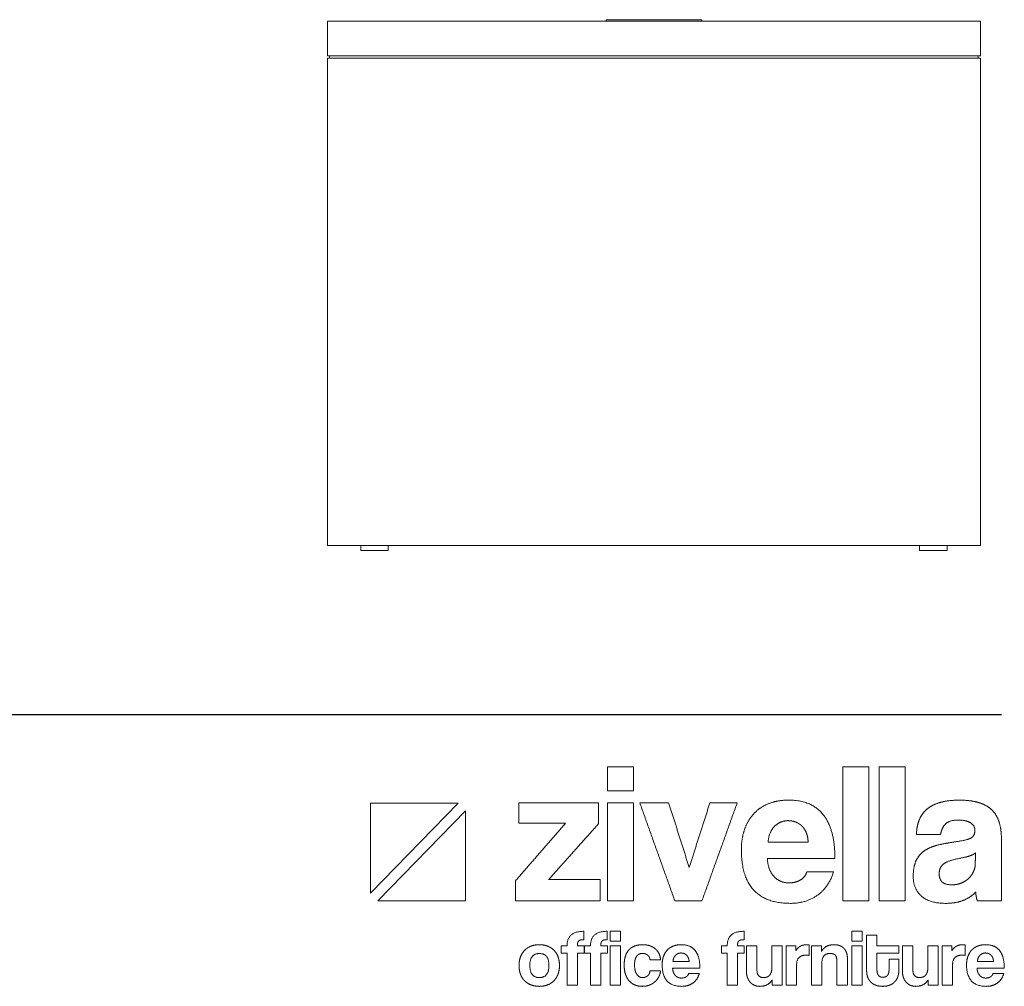
# Model space of a CAD drawing. Units: millimetres. Extents: x 846503 to 861143, y 309772 to 313007.
# Drawn here: x 849225 to 850582, y 309772 to 311105 of the extents above; entities that cross this region are included whole.
import ezdxf

# ---------------------------------------------------------------- set-up
doc = ezdxf.new("R2010")
doc.units = ezdxf.units.MM
doc.header["$LTSCALE"] = 4
doc.header["$MEASUREMENT"] = 0

# ---------------------------------------------------------------- blocks, each defined once
blk = doc.blocks.new('ZİVELLA LOGO')
at = {"color": 251, "lineweight": 9}
for p, q in [((915948.47, 310572.63), (916008.89, 310634.75)), ((916013.97, 310629.53), (915953.55, 310567.4))]:
    blk.add_line(p, q, dxfattribs=at)
for points in [[(916008.89, 310634.75), (915948.47, 310634.75), (915948.47, 310572.63)], [(915953.55, 310567.4), (916013.97, 310567.4), (916013.97, 310629.53)]]:
    blk.add_lwpolyline(points, dxfattribs=at)
for points in [[(916111.74, 310643.13), (916111.74, 310651.45), (916111.74, 310659.76)], [(916111.74, 310659.76), (916120.67, 310659.76), (916129.61, 310659.76)], [(916129.61, 310659.76), (916129.61, 310651.45), (916129.61, 310643.13)], [(916273.93, 310567.4), (916273.93, 310613.58), (916273.93, 310659.76)], [(916273.93, 310659.76), (916282.87, 310659.76), (916291.8, 310659.76)], [(916291.8, 310659.76), (916291.8, 310613.58), (916291.8, 310567.4)], [(916299.09, 310567.4), (916299.09, 310613.58), (916299.09, 310659.76)], [(916299.09, 310659.76), (916308.03, 310659.76), (916316.97, 310659.76)], [(916316.97, 310659.76), (916316.97, 310613.58), (916316.97, 310567.4)], [(916129.61, 310643.13), (916120.67, 310643.13), (916111.74, 310643.13)], [(916050.68, 310620.87), (916050.68, 310627.95), (916050.68, 310635.02)], [(916050.68, 310635.02), (916078.16, 310635.02), (916105.65, 310635.02)], [(916105.65, 310635.02), (916105.65, 310627.81), (916105.65, 310620.6)], [(916111.74, 310567.4), (916111.74, 310601.21), (916111.74, 310635.02)], [(916111.74, 310635.02), (916120.67, 310635.02), (916129.61, 310635.02)], [(916129.61, 310635.02), (916129.61, 310601.21), (916129.61, 310567.4)], [(916158.17, 310567.4), (916146.08, 310601.21), (916133.98, 310635.02)], [(916133.98, 310635.02), (916143.95, 310635.02), (916153.91, 310635.02)], [(916153.91, 310635.02), (916160.99, 310612.69), (916168.07, 310590.36)], [(916168.07, 310590.36), (916175.21, 310612.69), (916182.36, 310635.02)], [(916201.19, 310635.02), (916189.02, 310601.21), (916176.86, 310567.4)], [(916182.36, 310635.02), (916191.77, 310635.02), (916201.19, 310635.02)], [(916212.62, 310627.46), (916216.8, 310632), (916222.85, 310634.4)], [(916222.85, 310634.4), (916228.9, 310636.81), (916236.74, 310636.81)], [(916236.74, 310636.81), (916252.4, 310636.81), (916260.44, 310626.78)], [(916331.48, 310630.21), (916334.98, 310633.37), (916340.62, 310635.09)], [(916340.62, 310635.09), (916346.26, 310636.81), (916354.36, 310636.81)], [(916354.36, 310636.81), (916362.33, 310636.81), (916367.9, 310635.02)], [(916367.9, 310635.02), (916373.47, 310633.24), (916376.83, 310629.87)], [(916206.22, 310616.6), (916208.43, 310622.92), (916212.62, 310627.46)], [(916260.44, 310626.78), (916268.48, 310616.74), (916268.48, 310596.54)], [(916326.39, 310622.65), (916327.97, 310627.05), (916331.48, 310630.21)], [(916376.83, 310629.87), (916380.2, 310626.5), (916381.71, 310621.49)], [(916048.35, 310581.15), (916065.59, 310601.01), (916082.84, 310620.87)], [(916082.84, 310620.87), (916066.76, 310620.87), (916050.68, 310620.87)], [(916105.65, 310620.6), (916088.41, 310601.28), (916071.16, 310581.97)], [(916226.91, 310618.74), (916222.99, 310614.82), (916222.44, 310607.81)], [(916236.18, 310622.65), (916230.83, 310622.65), (916226.91, 310618.74)], [(916241.27, 310621.76), (916238.79, 310622.65), (916236.18, 310622.65)], [(916245.67, 310619.01), (916243.74, 310620.87), (916241.27, 310621.76)], [(916248.76, 310614.34), (916247.59, 310617.16), (916245.67, 310619.01)], [(916324.67, 310613.03), (916324.81, 310618.26), (916326.39, 310622.65)], [(916344.67, 310620.32), (916341.99, 310617.57), (916341.3, 310613.03)], [(916353.53, 310623.07), (916347.35, 310623.07), (916344.67, 310620.32)], [(916361.85, 310621.21), (916358.76, 310623.07), (916353.53, 310623.07)], [(916364.95, 310616.06), (916364.95, 310619.36), (916361.85, 310621.21)], [(916381.71, 310621.49), (916383.23, 310616.47), (916383.23, 310610.15)], [(916204.02, 310602.45), (916204.02, 310610.28), (916206.22, 310616.6)], [(916250.06, 310607.81), (916249.93, 310611.52), (916248.76, 310614.34)], [(916341.3, 310613.03), (916332.99, 310613.03), (916324.67, 310613.03)], [(916362.61, 310610.9), (916364.95, 310612.48), (916364.95, 310616.06)], [(916222.44, 310607.81), (916236.25, 310607.81), (916250.06, 310607.81)], [(916331.27, 310602.58), (916335.4, 310605.06), (916341.1, 310606.23)], [(916341.1, 310606.23), (916346.8, 310607.4), (916353.53, 310608.36)], [(916353.53, 310608.36), (916360.27, 310609.32), (916362.61, 310610.9)], [(916383.23, 310610.15), (916383.23, 310588.78), (916383.23, 310567.4)], [(916237.84, 310565.62), (916204.02, 310565.62), (916204.02, 310602.45)], [(916324.81, 310595.78), (916327.15, 310600.11), (916331.27, 310602.58)], [(916361.37, 310598.33), (916358.76, 310597.5), (916353.81, 310596.54)], [(916365.35, 310600.52), (916363.98, 310599.15), (916361.37, 310598.33)], [(916365.22, 310593.1), (916365.28, 310596.81), (916365.35, 310600.52)], [(916221.9, 310596.54), (916222.31, 310588.85), (916226.36, 310584.31)], [(916268.48, 310596.54), (916245.19, 310596.54), (916221.9, 310596.54)], [(916322.47, 310584.17), (916322.47, 310591.46), (916324.81, 310595.78)], [(916343.23, 310592.69), (916340.34, 310590.36), (916340.34, 310585.95)], [(916353.81, 310596.54), (916346.11, 310595.03), (916343.23, 310592.69)], [(916363.91, 310587.4), (916365.22, 310590.08), (916365.22, 310593.1)], [(916226.36, 310584.31), (916230.42, 310579.77), (916237.01, 310579.77)], [(916244.77, 310581.77), (916248.14, 310583.76), (916249.11, 310587.34)], [(916249.11, 310587.34), (916258.31, 310587.34), (916267.52, 310587.34)], [(916267.52, 310587.34), (916264.36, 310576.89), (916256.53, 310571.26)], [(916327.9, 310570.77), (916322.47, 310575.92), (916322.47, 310584.17)], [(916340.34, 310585.95), (916340.34, 310578.4), (916349, 310578.4)], [(916360.48, 310582.73), (916362.61, 310584.72), (916363.91, 310587.4)], [(916048.35, 310567.4), (916048.35, 310574.27), (916048.35, 310581.15)], [(916071.16, 310581.97), (916088.89, 310581.97), (916106.62, 310581.97)], [(916106.62, 310581.97), (916106.62, 310574.69), (916106.62, 310567.4)], [(916237.01, 310579.77), (916241.4, 310579.77), (916244.77, 310581.77)], [(916349, 310578.4), (916352.44, 310578.4), (916355.39, 310579.57)], [(916355.39, 310579.57), (916358.34, 310580.73), (916360.48, 310582.73)], [(916256.53, 310571.26), (916248.69, 310565.62), (916237.84, 310565.62)], [(916345.01, 310565.62), (916333.33, 310565.62), (916327.9, 310570.77)], [(916365.49, 310573.45), (916362.33, 310569.87), (916357.1, 310567.75)], [(916366.59, 310567.4), (916365.76, 310570.02), (916365.49, 310573.45)], [(916106.62, 310567.4), (916077.48, 310567.4), (916048.35, 310567.4)], [(916129.61, 310567.4), (916120.67, 310567.4), (916111.74, 310567.4)], [(916176.86, 310567.4), (916167.51, 310567.4), (916158.17, 310567.4)], [(916291.8, 310567.4), (916282.87, 310567.4), (916273.93, 310567.4)], [(916316.97, 310567.4), (916308.03, 310567.4), (916299.09, 310567.4)], [(916357.1, 310567.75), (916351.88, 310565.62), (916345.01, 310565.62)], [(916383.23, 310567.4), (916374.91, 310567.4), (916366.59, 310567.4)], [(916083.91, 310536.39), (916083.91, 310546.37), (916095.49, 310546.37)], [(916095.49, 310546.37), (916095.49, 310543.46), (916095.49, 310540.55)], [(916100.05, 310536.39), (916100.05, 310546.37), (916111.63, 310546.37)], [(916111.63, 310546.37), (916111.63, 310543.46), (916111.63, 310540.55)], [(916113.52, 310539.66), (916113.52, 310543.02), (916113.52, 310546.37)], [(916113.52, 310546.37), (916117.12, 310546.37), (916120.73, 310546.37)], [(916120.73, 310546.37), (916120.73, 310543.02), (916120.73, 310539.66)], [(916194.27, 310536.39), (916194.27, 310546.37), (916205.85, 310546.37)], [(916205.85, 310546.37), (916205.85, 310543.46), (916205.85, 310540.55)], [(916280.1, 310539.66), (916280.1, 310543.02), (916280.1, 310546.37)], [(916280.1, 310546.37), (916283.7, 310546.37), (916287.3, 310546.37)], [(916287.3, 310546.37), (916287.3, 310543.02), (916287.3, 310539.66)], [(916290.34, 310519.37), (916290.34, 310531.57), (916290.34, 310543.77)], [(916290.34, 310543.77), (916293.89, 310543.77), (916297.44, 310543.77)], [(916297.44, 310543.77), (916297.44, 310540.08), (916297.44, 310536.39)], [(916058.97, 310536.09), (916061.55, 310537.11), (916064.82, 310537.11)], [(916064.82, 310537.11), (916068.04, 310537.11), (916070.59, 310536.09)], [(916091.2, 310538.36), (916091.01, 310537.56), (916091.01, 310536.39)], [(916091.89, 310539.67), (916091.39, 310539.17), (916091.2, 310538.36)], [(916093.25, 310540.36), (916092.39, 310540.16), (916091.89, 310539.67)], [(916095.49, 310540.55), (916094.11, 310540.55), (916093.25, 310540.36)], [(916107.34, 310538.36), (916107.14, 310537.56), (916107.14, 310536.39)], [(916108.03, 310539.67), (916107.53, 310539.17), (916107.34, 310538.36)], [(916109.39, 310540.36), (916108.53, 310540.16), (916108.03, 310539.67)], [(916111.63, 310540.55), (916110.25, 310540.55), (916109.39, 310540.36)], [(916120.73, 310539.66), (916117.12, 310539.66), (916113.52, 310539.66)], [(916130.78, 310536.28), (916133.13, 310537.11), (916136.02, 310537.11)], [(916136.02, 310537.11), (916138.68, 310537.11), (916140.87, 310536.39)], [(916157.04, 310536.14), (916159.48, 310537.11), (916162.64, 310537.11)], [(916162.64, 310537.11), (916168.96, 310537.11), (916172.2, 310533.07)], [(916201.56, 310538.36), (916201.36, 310537.56), (916201.36, 310536.39)], [(916202.25, 310539.67), (916201.75, 310539.17), (916201.56, 310538.36)], [(916203.61, 310540.36), (916202.75, 310540.16), (916202.25, 310539.67)], [(916205.85, 310540.55), (916204.47, 310540.55), (916203.61, 310540.36)], [(916245.52, 310536.48), (916246.55, 310536.89), (916247.6, 310537)], [(916247.6, 310537), (916248.65, 310537.11), (916249.76, 310537.11)], [(916249.76, 310537.11), (916250.23, 310537.11), (916250.71, 310537.11)], [(916250.71, 310537.11), (916250.71, 310533.43), (916250.71, 310529.74)], [(916262.6, 310535.92), (916264.7, 310537.11), (916268.03, 310537.11)], [(916268.03, 310537.11), (916269.97, 310537.11), (916271.63, 310536.53)], [(916271.63, 310536.53), (916273.3, 310535.95), (916274.49, 310534.79)], [(916287.3, 310539.66), (916283.7, 310539.66), (916280.1, 310539.66)], [(916353.01, 310536.48), (916354.04, 310536.89), (916355.09, 310537)], [(916355.09, 310537), (916356.15, 310537.11), (916357.26, 310537.11)], [(916357.26, 310537.11), (916357.73, 310537.11), (916358.2, 310537.11)], [(916358.2, 310537.11), (916358.2, 310533.43), (916358.2, 310529.74)], [(916366.82, 310536.14), (916369.26, 310537.11), (916372.42, 310537.11)], [(916372.42, 310537.11), (916378.74, 310537.11), (916381.99, 310533.07)], [(916051.77, 310528.63), (916052.74, 310531.29), (916054.57, 310533.18)], [(916054.57, 310533.18), (916056.4, 310535.06), (916058.97, 310536.09)], [(916064.82, 310531.02), (916058.23, 310531.02), (916058.23, 310522.75)], [(916071.42, 310522.75), (916071.42, 310531.02), (916064.82, 310531.02)], [(916070.59, 310536.09), (916073.14, 310535.06), (916074.94, 310533.21)], [(916074.94, 310533.21), (916076.74, 310531.35), (916077.71, 310528.69)], [(916079.86, 310531.29), (916079.86, 310533.84), (916079.86, 310536.39)], [(916079.86, 310536.39), (916081.89, 310536.39), (916083.91, 310536.39)], [(916083.91, 310531.29), (916081.89, 310531.29), (916079.86, 310531.29)], [(916083.91, 310509.12), (916083.91, 310520.21), (916083.91, 310531.29)], [(916091.01, 310536.39), (916093.33, 310536.39), (916095.66, 310536.39)], [(916095.66, 310531.29), (916093.33, 310531.29), (916091.01, 310531.29)], [(916091.01, 310531.29), (916091.01, 310520.21), (916091.01, 310509.12)], [(916095.66, 310536.39), (916095.66, 310533.84), (916095.66, 310531.29)], [(916096, 310531.29), (916096, 310533.84), (916096, 310536.39)], [(916096, 310536.39), (916098.02, 310536.39), (916100.05, 310536.39)], [(916100.05, 310531.29), (916098.02, 310531.29), (916096, 310531.29)], [(916100.05, 310509.12), (916100.05, 310520.21), (916100.05, 310531.29)], [(916107.14, 310536.39), (916109.47, 310536.39), (916111.8, 310536.39)], [(916111.8, 310531.29), (916109.47, 310531.29), (916107.14, 310531.29)], [(916107.14, 310531.29), (916107.14, 310520.21), (916107.14, 310509.12)], [(916111.8, 310536.39), (916111.8, 310533.84), (916111.8, 310531.29)], [(916113.52, 310509.12), (916113.52, 310522.76), (916113.52, 310536.39)], [(916113.52, 310536.39), (916117.12, 310536.39), (916120.73, 310536.39)], [(916120.73, 310536.39), (916120.73, 310522.76), (916120.73, 310509.12)], [(916124.18, 310529.41), (916125.1, 310532.07), (916126.76, 310533.76)], [(916126.76, 310533.76), (916128.42, 310535.45), (916130.78, 310536.28)], [(916133.8, 310530.74), (916132.8, 310530.35), (916132.05, 310529.44)], [(916135.96, 310531.13), (916134.8, 310531.13), (916133.8, 310530.74)], [(916139.43, 310529.94), (916138.01, 310531.13), (916135.96, 310531.13)], [(916141.12, 310526.64), (916140.84, 310528.74), (916139.43, 310529.94)], [(916140.87, 310536.39), (916143.06, 310535.67), (916144.69, 310534.29)], [(916144.69, 310534.29), (916146.33, 310532.9), (916147.27, 310530.96)], [(916147.27, 310530.96), (916148.21, 310529.02), (916148.38, 310526.64)], [(916150.33, 310528.96), (916151.22, 310531.51), (916152.91, 310533.34)], [(916152.91, 310533.34), (916154.6, 310535.17), (916157.04, 310536.14)], [(916158.68, 310529.82), (916157.1, 310528.24), (916156.87, 310525.42)], [(916162.41, 310531.4), (916160.26, 310531.4), (916158.68, 310529.82)], [(916164.47, 310531.04), (916163.47, 310531.4), (916162.41, 310531.4)], [(916166.24, 310529.94), (916165.46, 310530.68), (916164.47, 310531.04)], [(916167.49, 310528.05), (916167.02, 310529.19), (916166.24, 310529.94)], [(916172.2, 310533.07), (916175.44, 310529.02), (916175.44, 310520.87)], [(916190.22, 310531.29), (916190.22, 310533.84), (916190.22, 310536.39)], [(916190.22, 310536.39), (916192.24, 310536.39), (916194.27, 310536.39)], [(916194.27, 310531.29), (916192.24, 310531.29), (916190.22, 310531.29)], [(916194.27, 310509.12), (916194.27, 310520.21), (916194.27, 310531.29)], [(916201.36, 310536.39), (916203.69, 310536.39), (916206.02, 310536.39)], [(916206.02, 310531.29), (916203.69, 310531.29), (916201.36, 310531.29)], [(916201.36, 310531.29), (916201.36, 310520.21), (916201.36, 310509.12)], [(916206.02, 310536.39), (916206.02, 310533.84), (916206.02, 310531.29)], [(916207.57, 310518.43), (916207.57, 310527.41), (916207.57, 310536.39)], [(916207.57, 310536.39), (916211.18, 310536.39), (916214.78, 310536.39)], [(916214.78, 310536.39), (916214.78, 310527.97), (916214.78, 310519.54)], [(916224.98, 310520.65), (916224.98, 310528.52), (916224.98, 310536.39)], [(916224.98, 310536.39), (916228.56, 310536.39), (916232.13, 310536.39)], [(916232.13, 310536.39), (916232.13, 310522.76), (916232.13, 310509.12)], [(916234.9, 310509.12), (916234.9, 310522.76), (916234.9, 310536.39)], [(916234.9, 310536.39), (916238.29, 310536.39), (916241.67, 310536.39)], [(916241.67, 310536.39), (916241.67, 310534.76), (916241.67, 310533.12)], [(916241.67, 310533.12), (916242.56, 310534.51), (916243.53, 310535.28)], [(916248.71, 310529.91), (916242.11, 310529.91), (916242.11, 310523.31)], [(916243.53, 310535.28), (916244.5, 310536.06), (916245.52, 310536.48)], [(916250.71, 310529.74), (916249.71, 310529.91), (916248.71, 310529.91)], [(916252.34, 310509.12), (916252.34, 310522.76), (916252.34, 310536.39)], [(916252.34, 310536.39), (916255.78, 310536.39), (916259.22, 310536.39)], [(916259.22, 310536.39), (916259.22, 310534.4), (916259.22, 310532.4)], [(916259.22, 310532.4), (916260.49, 310534.73), (916262.6, 310535.92)], [(916265.15, 310531.02), (916259.55, 310531.02), (916259.55, 310524.75)], [(916268.75, 310529.91), (916267.7, 310531.02), (916265.15, 310531.02)], [(916269.81, 310525.64), (916269.81, 310528.8), (916268.75, 310529.91)], [(916274.49, 310534.79), (916275.68, 310533.62), (916276.38, 310531.93)], [(916276.38, 310531.93), (916277.07, 310530.24), (916277.07, 310528.02)], [(916280.1, 310509.12), (916280.1, 310522.76), (916280.1, 310536.39)], [(916280.1, 310536.39), (916283.7, 310536.39), (916287.3, 310536.39)], [(916287.3, 310536.39), (916287.3, 310522.76), (916287.3, 310509.12)], [(916297.44, 310536.39), (916304.98, 310536.39), (916312.52, 310536.39)], [(916312.52, 310531.29), (916304.98, 310531.29), (916297.44, 310531.29)], [(916297.44, 310531.29), (916297.44, 310525.69), (916297.44, 310520.09)], [(916312.52, 310536.39), (916312.52, 310533.84), (916312.52, 310531.29)], [(916315.07, 310518.43), (916315.07, 310527.41), (916315.07, 310536.39)], [(916315.07, 310536.39), (916318.67, 310536.39), (916322.28, 310536.39)], [(916322.28, 310536.39), (916322.28, 310527.97), (916322.28, 310519.54)], [(916332.48, 310520.65), (916332.48, 310528.52), (916332.48, 310536.39)], [(916332.48, 310536.39), (916336.05, 310536.39), (916339.63, 310536.39)], [(916339.63, 310536.39), (916339.63, 310522.76), (916339.63, 310509.12)], [(916342.4, 310509.12), (916342.4, 310522.76), (916342.4, 310536.39)], [(916342.4, 310536.39), (916345.78, 310536.39), (916349.16, 310536.39)], [(916349.16, 310536.39), (916349.16, 310534.76), (916349.16, 310533.12)], [(916349.16, 310533.12), (916350.05, 310534.51), (916351.02, 310535.28)], [(916356.2, 310529.91), (916349.61, 310529.91), (916349.61, 310523.31)], [(916351.02, 310535.28), (916351.99, 310536.06), (916353.01, 310536.48)], [(916358.2, 310529.74), (916357.2, 310529.91), (916356.2, 310529.91)], [(916360.11, 310528.96), (916361, 310531.51), (916362.69, 310533.34)], [(916362.69, 310533.34), (916364.38, 310535.17), (916366.82, 310536.14)], [(916368.46, 310529.82), (916366.88, 310528.24), (916366.66, 310525.42)], [(916372.2, 310531.4), (916370.04, 310531.4), (916368.46, 310529.82)], [(916374.25, 310531.04), (916373.25, 310531.4), (916372.2, 310531.4)], [(916376.03, 310529.94), (916375.25, 310530.68), (916374.25, 310531.04)], [(916377.27, 310528.05), (916376.8, 310529.19), (916376.03, 310529.94)], [(916381.99, 310533.07), (916385.23, 310529.02), (916385.23, 310520.87)], [(916050.8, 310522.75), (916050.8, 310525.97), (916051.77, 310528.63)], [(916077.71, 310528.69), (916078.68, 310526.03), (916078.68, 310522.75)], [(916123.27, 310523.09), (916123.27, 310526.75), (916124.18, 310529.41)], [(916124.18, 310516.69), (916123.27, 310519.43), (916123.27, 310523.09)], [(916130.86, 310527), (916130.42, 310525.47), (916130.42, 310523.25)], [(916130.42, 310523.25), (916130.42, 310518.76), (916132.03, 310516.6)], [(916132.05, 310529.44), (916131.3, 310528.52), (916130.86, 310527)], [(916148.38, 310526.64), (916144.75, 310526.64), (916141.12, 310526.64)], [(916149.44, 310523.25), (916149.44, 310526.41), (916150.33, 310528.96)], [(916163.08, 310508.4), (916149.44, 310508.4), (916149.44, 310523.25)], [(916156.87, 310525.42), (916162.44, 310525.42), (916168.01, 310525.42)], [(916168.01, 310525.42), (916167.96, 310526.91), (916167.49, 310528.05)], [(916242.11, 310523.31), (916242.11, 310516.21), (916242.11, 310509.12)], [(916259.55, 310524.75), (916259.55, 310516.93), (916259.55, 310509.12)], [(916269.81, 310509.12), (916269.81, 310517.38), (916269.81, 310525.64)], [(916277.07, 310528.02), (916277.07, 310518.57), (916277.07, 310509.12)], [(916305.81, 310527.08), (916309.16, 310527.08), (916312.52, 310527.08)], [(916305.81, 310519.98), (916305.81, 310523.53), (916305.81, 310527.08)], [(916312.52, 310527.08), (916312.52, 310523.2), (916312.52, 310519.32)], [(916349.61, 310523.31), (916349.61, 310516.21), (916349.61, 310509.12)], [(916359.22, 310523.25), (916359.22, 310526.41), (916360.11, 310528.96)], [(916372.87, 310508.4), (916359.22, 310508.4), (916359.22, 310523.25)], [(916366.66, 310525.42), (916372.23, 310525.42), (916377.8, 310525.42)], [(916377.8, 310525.42), (916377.75, 310526.91), (916377.27, 310528.05)], [(916051.74, 310516.93), (916050.8, 310519.59), (916050.8, 310522.75)], [(916054.48, 310512.39), (916052.68, 310514.27), (916051.74, 310516.93)], [(916058.23, 310522.75), (916058.23, 310514.44), (916064.82, 310514.44)], [(916064.82, 310514.44), (916071.42, 310514.44), (916071.42, 310522.75)], [(916077.71, 310516.85), (916076.74, 310514.22), (916074.94, 310512.33)], [(916078.68, 310522.75), (916078.68, 310519.48), (916077.71, 310516.85)], [(916126.76, 310512.08), (916125.1, 310513.94), (916124.18, 310516.69)], [(916132.03, 310516.6), (916133.63, 310514.44), (916135.74, 310514.44)], [(916139.34, 310515.6), (916140.84, 310516.77), (916141.06, 310518.98)], [(916141.06, 310518.98), (916144.69, 310518.98), (916148.32, 310518.98)], [(916148.32, 310518.98), (916148.05, 310516.6), (916146.97, 310514.66)], [(916156.65, 310520.87), (916156.82, 310517.77), (916158.45, 310515.94)], [(916175.44, 310520.87), (916166.05, 310520.87), (916156.65, 310520.87)], [(916165.88, 310514.91), (916167.24, 310515.71), (916167.63, 310517.16)], [(916167.63, 310517.16), (916171.34, 310517.16), (916175.05, 310517.16)], [(916175.05, 310517.16), (916173.78, 310512.94), (916170.62, 310510.67)], [(916208.27, 310514.33), (916207.57, 310516.16), (916207.57, 310518.43)], [(916214.78, 310519.54), (916214.78, 310514.44), (916219.38, 310514.44)], [(916219.38, 310514.44), (916222.16, 310514.44), (916223.57, 310516.19)], [(916223.57, 310516.19), (916224.98, 310517.93), (916224.98, 310520.65)], [(916290.95, 310515.16), (916290.34, 310517.16), (916290.34, 310519.37)], [(916297.44, 310520.09), (916297.44, 310517.49), (916298.41, 310516.07)], [(916304.78, 310516.05), (916305.81, 310517.43), (916305.81, 310519.98)], [(916312.52, 310519.32), (916312.52, 310517.16), (916311.88, 310515.19)], [(916315.76, 310514.33), (916315.07, 310516.16), (916315.07, 310518.43)], [(916322.28, 310519.54), (916322.28, 310514.44), (916326.88, 310514.44)], [(916326.88, 310514.44), (916329.65, 310514.44), (916331.06, 310516.19)], [(916331.06, 310516.19), (916332.48, 310517.93), (916332.48, 310520.65)], [(916366.44, 310520.87), (916366.6, 310517.77), (916368.24, 310515.94)], [(916385.23, 310520.87), (916375.83, 310520.87), (916366.44, 310520.87)], [(916375.66, 310514.91), (916377.02, 310515.71), (916377.41, 310517.16)], [(916377.41, 310517.16), (916381.12, 310517.16), (916384.84, 310517.16)], [(916384.84, 310517.16), (916383.56, 310512.94), (916380.41, 310510.67)], [(916058.89, 310509.45), (916056.29, 310510.5), (916054.48, 310512.39)], [(916064.82, 310508.4), (916061.5, 310508.4), (916058.89, 310509.45)], [(916070.56, 310509.42), (916067.98, 310508.4), (916064.82, 310508.4)], [(916074.94, 310512.33), (916073.14, 310510.45), (916070.56, 310509.42)], [(916130.72, 310509.31), (916128.42, 310510.23), (916126.76, 310512.08)], [(916135.74, 310514.44), (916137.85, 310514.44), (916139.34, 310515.6)], [(916144.22, 310511.33), (916142.56, 310509.95), (916140.43, 310509.17)], [(916146.97, 310514.66), (916145.89, 310512.72), (916144.22, 310511.33)], [(916158.45, 310515.94), (916160.09, 310514.11), (916162.75, 310514.11)], [(916162.75, 310514.11), (916164.52, 310514.11), (916165.88, 310514.91)], [(916170.62, 310510.67), (916167.46, 310508.4), (916163.08, 310508.4)], [(916210.18, 310511.17), (916208.96, 310512.5), (916208.27, 310514.33)], [(916213.09, 310509.12), (916211.4, 310509.84), (916210.18, 310511.17)], [(916225.32, 310512.94), (916222.54, 310508.4), (916216.83, 310508.4)], [(916225.32, 310509.12), (916225.32, 310511.03), (916225.32, 310512.94)], [(916292.92, 310511.67), (916291.56, 310513.16), (916290.95, 310515.16)], [(916296.38, 310509.28), (916294.28, 310510.17), (916292.92, 310511.67)], [(916298.41, 310516.07), (916299.38, 310514.66), (916301.6, 310514.66)], [(916301.6, 310514.66), (916303.76, 310514.66), (916304.78, 310516.05)], [(916309.89, 310511.7), (916308.53, 310510.17), (916306.45, 310509.28)], [(916311.88, 310515.19), (916311.24, 310513.22), (916309.89, 310511.7)], [(916317.67, 310511.17), (916316.45, 310512.5), (916315.76, 310514.33)], [(916320.59, 310509.12), (916318.89, 310509.84), (916317.67, 310511.17)], [(916332.81, 310512.94), (916330.04, 310508.4), (916324.33, 310508.4)], [(916332.81, 310509.12), (916332.81, 310511.03), (916332.81, 310512.94)], [(916368.24, 310515.94), (916369.87, 310514.11), (916372.53, 310514.11)], [(916372.53, 310514.11), (916374.3, 310514.11), (916375.66, 310514.91)], [(916380.41, 310510.67), (916377.25, 310508.4), (916372.87, 310508.4)], [(916091.01, 310509.12), (916087.46, 310509.12), (916083.91, 310509.12)], [(916107.14, 310509.12), (916103.59, 310509.12), (916100.05, 310509.12)], [(916120.73, 310509.12), (916117.12, 310509.12), (916113.52, 310509.12)], [(916135.8, 310508.4), (916133.02, 310508.4), (916130.72, 310509.31)], [(916140.43, 310509.17), (916138.29, 310508.4), (916135.8, 310508.4)], [(916201.36, 310509.12), (916197.81, 310509.12), (916194.27, 310509.12)], [(916216.83, 310508.4), (916214.78, 310508.4), (916213.09, 310509.12)], [(916232.13, 310509.12), (916228.72, 310509.12), (916225.32, 310509.12)], [(916242.11, 310509.12), (916238.51, 310509.12), (916234.9, 310509.12)], [(916259.55, 310509.12), (916255.95, 310509.12), (916252.34, 310509.12)], [(916277.07, 310509.12), (916273.44, 310509.12), (916269.81, 310509.12)], [(916287.3, 310509.12), (916283.7, 310509.12), (916280.1, 310509.12)], [(916301.48, 310508.4), (916298.49, 310508.4), (916296.38, 310509.28)], [(916306.45, 310509.28), (916304.37, 310508.4), (916301.48, 310508.4)], [(916324.33, 310508.4), (916322.28, 310508.4), (916320.59, 310509.12)], [(916339.63, 310509.12), (916336.22, 310509.12), (916332.81, 310509.12)], [(916349.61, 310509.12), (916346, 310509.12), (916342.4, 310509.12)]]:
    blk.add_open_spline(points, degree=2, dxfattribs=at)

msp = doc.modelspace()

# ---------------------------------------------------------------- linework, layer by layer
at = {"lineweight": 15}
for p, q in [((850033, 311103), (849649, 311103)), ((849649, 311103), (849649, 311055)), ((850033, 311105), (850033, 311103)), ((850033, 311105), (850165, 311105)), ((850165, 311103), (850033, 311103)), ((850165, 311105), (850165, 311103)), ((850549, 311103), (850165, 311103)), ((850549, 311055), (850549, 311103)), ((849649, 311055), (849652, 311055)), ((849649, 310380), (849649, 311052)), ((849652, 311052), (849649, 311052)), ((849652, 311052), (849652, 311055)), ((850546, 311055), (849652, 311055)), ((850546, 311052), (849652, 311052)), ((850546, 311052), (850546, 311055)), ((850546, 311055), (850549, 311055)), ((850549, 311052), (850546, 311052)), ((850549, 310380), (850549, 311052)), ((849694.9, 310380), (849649, 310380)), ((849694.9, 310380), (849694.9, 310373)), ((849694.9, 310380), (849732.7, 310380)), ((849694.9, 310373), (849732.7, 310373)), ((849732.7, 310380), (849732.7, 310373)), ((849732.7, 310380), (850465.2, 310380)), ((850465.2, 310380), (850465.2, 310373)), ((850465.2, 310380), (850503.1, 310380)), ((850503.1, 310373), (850465.2, 310373)), ((850503.1, 310380), (850503.1, 310373)), ((850503.1, 310380), (850549, 310380))]:
    msp.add_line(p, q, dxfattribs=at)
at = {"color": 251, "ltscale": 4}
msp.add_line((846554.1, 310146.5), (850578, 310146.5), dxfattribs=at)

# ---------------------------------------------------------------- block references
at = {"color": 251, "xscale": 2, "yscale": 2, "zscale": 2}
msp.add_blockref('ZİVELLA LOGO', (-982188.5, -311245), dxfattribs=at)

doc.saveas('drawing.dxf')
